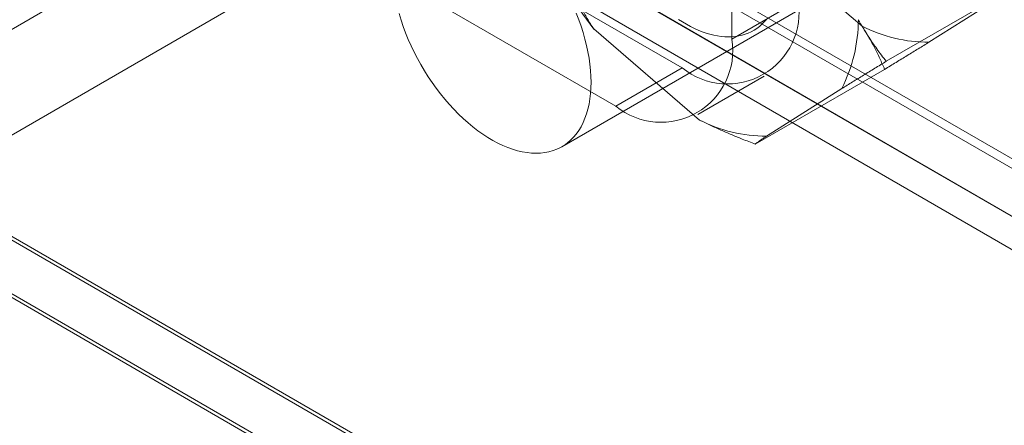
# Model space of a CAD drawing. Units: millimetres. Extents: x 63 to 4303, y 73 to 3051.
# Drawn here: x 3639 to 3660, y 2145 to 2154 of the extents above; entities that cross this region are included whole.
import ezdxf

# ---------------------------------------------------------------- set-up
doc = ezdxf.new("R2010")
doc.units = ezdxf.units.MM
doc.header["$LTSCALE"] = 2

msp = doc.modelspace()

# ---------------------------------------------------------------- linework, layer by layer
at = {"color": 7, "linetype": 'Continuous', "lineweight": 18}
for p, q in [((3654.494, 2153.452), (3654.494, 2164.067)), ((3636.18, 2162.799), (3653.433, 2152.839)), ((3634.765, 2161.983), (3652.019, 2152.023)), ((3632.46, 2149.812), (3649.501, 2159.649)), ((3650.867, 2151.162), (3665.009, 2159.327)), ((3652.443, 2155.535), (3953.529, 1981.722)), ((3657.269, 2153.73), (3655.011, 2155.67)), ((3652.38, 2155.369), (3953.841, 1981.339)), ((3954.328, 1981.261), (3652.493, 2155.506)), ((3651.382, 2154.923), (3952.469, 1981.11)), ((3660.542, 2154.573), (3657.784, 2152.981)), ((3633.01, 2147.878), (3644.112, 2154.287)), ((3954.328, 1980.036), (3652.493, 2154.281)), ((3654.494, 2153.452), (3655.908, 2154.268)), ((3660.302, 2154.403), (3658.696, 2153.389)), ((3651.63, 2154.069), (3953.091, 1980.04)), ((3653.804, 2151.73), (3651.546, 2153.67)), ((3653.433, 2152.839), (3652.019, 2152.023)), ((3657.75, 2152.81), (3654.992, 2151.218)), ((3633.28, 2152.633), (3986.834, 1948.531)), ((3653.769, 2151.849), (3655.183, 2152.666)), ((3633.31, 2152.535), (3984.542, 1949.773)), ((3656.837, 2152.402), (3655.232, 2151.389)), ((3984.713, 1948.531), (3633.28, 2151.409)), ((3633.28, 2151.327), (3984.571, 1948.531))]:
    msp.add_line(p, q, dxfattribs=at)
at = {"color": 7, "linetype": 'Continuous', "lineweight": 18, "flags": 128}
for points in [[(3647.395, 2153.998), (3647.437, 2153.86), (3647.483, 2153.723), (3647.534, 2153.585), (3647.59, 2153.448), (3647.651, 2153.312), (3647.716, 2153.176), (3647.785, 2153.043), (3647.858, 2152.911), (3647.934, 2152.781), (3648.015, 2152.654), (3648.099, 2152.529), (3648.186, 2152.408), (3648.276, 2152.29), (3648.369, 2152.176), (3648.464, 2152.066), (3648.561, 2151.96), (3648.661, 2151.858), (3648.762, 2151.762), (3648.865, 2151.67), (3648.97, 2151.584), (3649.075, 2151.503), (3649.181, 2151.428), (3649.287, 2151.359), (3649.394, 2151.296), (3649.5, 2151.239), (3649.606, 2151.188), (3649.712, 2151.144), (3649.817, 2151.107), (3649.92, 2151.076), (3650.023, 2151.052), (3650.123, 2151.035), (3650.222, 2151.025), (3650.318, 2151.022), (3650.412, 2151.026), (3650.504, 2151.036)], [(3650.504, 2151.036), (3650.592, 2151.054), (3650.678, 2151.078), (3650.76, 2151.109), (3650.839, 2151.147), (3650.913, 2151.191), (3650.984, 2151.242), (3651.051, 2151.299), (3651.114, 2151.362), (3651.172, 2151.432), (3651.226, 2151.507), (3651.275, 2151.588), (3651.319, 2151.675), (3651.358, 2151.767), (3651.393, 2151.863), (3651.422, 2151.965), (3651.446, 2152.071), (3651.464, 2152.182), (3651.478, 2152.296), (3651.486, 2152.414), (3651.488, 2152.536), (3651.486, 2152.66), (3651.478, 2152.788), (3651.464, 2152.918), (3651.446, 2153.05), (3651.422, 2153.183), (3651.393, 2153.319), (3651.359, 2153.455), (3651.319, 2153.592), (3651.275, 2153.73), (3651.226, 2153.867), (3651.172, 2154.005)], [(3655.231, 2153.875), (3655.183, 2153.82), (3655.133, 2153.77), (3655.08, 2153.724), (3655.025, 2153.682), (3654.967, 2153.645), (3654.906, 2153.611), (3654.843, 2153.582), (3654.778, 2153.558), (3654.71, 2153.537), (3654.641, 2153.522), (3654.569, 2153.51), (3654.496, 2153.503), (3654.421, 2153.501), (3654.344, 2153.503), (3654.266, 2153.51), (3654.187, 2153.521), (3654.107, 2153.537), (3654.025, 2153.557), (3653.943, 2153.582), (3653.86, 2153.611), (3653.776, 2153.645), (3653.692, 2153.682), (3653.607, 2153.724), (3653.522, 2153.77), (3653.438, 2153.82), (3653.353, 2153.874)]]:
    msp.add_lwpolyline(points, dxfattribs=at)
at = {"color": 7, "linetype": 'Continuous', "lineweight": 18}
for centre, radius, start, end in [((3658.65, 2159.12), 8.954, 204.0117, 217.4972), ((3654.396, 2154.03), 1.531, 231.0499, 8.9608), ((3653.855, 2153.894), 3.335, 333.432, 359.5479), ((3658.677, 2156.457), 3.068, 242.6955, 270.3706), ((3652.981, 2153.213), 1.531, 231.0504, 8.9603), ((3655.212, 2154.457), 3.068, 242.6955, 270.3706)]:
    msp.add_arc(centre, radius, start, end, dxfattribs=at)
for points, knots in [([(3651.546, 2153.67), (3651.499, 2153.745), (3651.405, 2153.895), (3651.281, 2154.124), (3651.166, 2154.356), (3651.099, 2154.512), (3651.065, 2154.59)], [0, 0, 0, 0, 0.248916, 0.498335, 0.749007, 1, 1, 1, 1]), ([(3657.189, 2153.868), (3657.222, 2153.809), (3657.288, 2153.692), (3657.388, 2153.531), (3657.487, 2153.382), (3657.615, 2153.199), (3657.716, 2153.068), (3657.784, 2152.981)], [0, 0, 0, 0, 0.183943, 0.368099, 0.525906, 0.683716, 1, 1, 1, 1]), ([(3657.269, 2153.73), (3657.316, 2153.655), (3657.41, 2153.505), (3657.534, 2153.276), (3657.649, 2153.044), (3657.716, 2152.888), (3657.75, 2152.81)], [0, 0, 0, 0, 0.248916, 0.498335, 0.749007, 1, 1, 1, 1]), ([(3657.75, 2152.81), (3657.832, 2152.86), (3657.995, 2152.96), (3658.235, 2153.106), (3658.47, 2153.25), (3658.621, 2153.342), (3658.696, 2153.389)], [0, 0, 0, 0, 0.249122, 0.498535, 0.74903, 1, 1, 1, 1]), ([(3657.784, 2152.981), (3657.702, 2152.931), (3657.539, 2152.831), (3657.299, 2152.685), (3657.064, 2152.541), (3656.913, 2152.449), (3656.837, 2152.402)], [0, 0, 0, 0, 0.249122, 0.498535, 0.74903, 1, 1, 1, 1]), ([(3654.992, 2151.218), (3654.899, 2151.253), (3654.728, 2151.318), (3654.482, 2151.418), (3654.253, 2151.517), (3654.026, 2151.62), (3653.878, 2151.694), (3653.804, 2151.73)], [0, 0, 0, 0, 0.228149, 0.420653, 0.613316, 0.806543, 1, 1, 1, 1]), ([(3655.232, 2151.389), (3655.212, 2151.375), (3655.172, 2151.348), (3655.124, 2151.315), (3655.083, 2151.286), (3655.037, 2151.252), (3655.01, 2151.232), (3654.992, 2151.218)], [0, 0, 0, 0, 0.183943, 0.368099, 0.525906, 0.683716, 1, 1, 1, 1])]:
    msp.add_open_spline(points, degree=3, knots=knots, dxfattribs=at)

doc.saveas('drawing.dxf')
